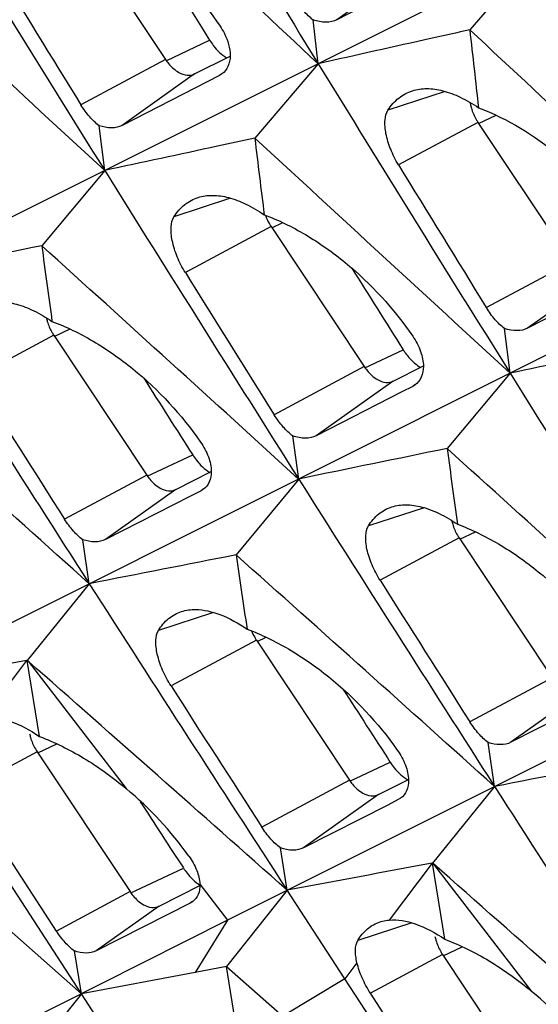
# Model space of a CAD drawing. Units: millimetres. Extents: x -27 to 53.2, y -31.9 to 40.8.
# Drawn here: x 1.2 to 3.6, y 3.8 to 8.3 of the extents above; entities that cross this region are included whole.
import ezdxf

# ---------------------------------------------------------------- set-up
doc = ezdxf.new("R2010")
doc.units = ezdxf.units.MM
doc.header["$LTSCALE"] = 16.335
doc.layers.get('0').update_dxf_attribs({"linetype": 'CONTINUOUS'})

msp = doc.modelspace()

# ---------------------------------------------------------------- linework, layer by layer
at = {"color": 7, "linetype": 'CONTINUOUS'}
for p, q in [((9.7762, 11.7079), (-1.5839, 6.0293)), ((11.6571, 10.7674), (0.297, 5.0888)), ((13.538, 9.827), (2.178, 4.1484)), ((1.459, 8.7886), (1.8904, 8.1397)), ((3.5984, 8.6197), (3.302, 8.2772)), ((3.1414, 8.5591), (2.6857, 8.3243)), ((2.5986, 8.12), (2.5759, 8.3229)), ((2.0249, 8.0725), (2.1904, 8.1559)), ((2.5986, 8.12), (2.3043, 7.7742)), ((2.1409, 8.0659), (1.6891, 7.8339)), ((2.1517, 8.0725), (2.1409, 8.0659)), ((1.6082, 7.6249), (1.5826, 7.8328)), ((3.3399, 7.8481), (3.7713, 7.1993)), ((1.6082, 7.6249), (1.3161, 7.276)), ((2.3806, 7.3644), (2.8119, 6.7155)), ((4.0218, 7.1255), (3.57, 6.8934)), ((1.3717, 6.8613), (1.803, 6.2125)), ((3.4891, 6.6845), (3.4635, 6.8923)), ((2.9464, 6.6483), (3.0866, 6.719)), ((3.4891, 6.6845), (3.197, 6.3355)), ((3.0371, 6.6238), (2.9873, 6.5982)), ((3.048, 6.6304), (3.0371, 6.6238)), ((2.9873, 6.5982), (2.5892, 6.3945)), ((2.5081, 6.1941), (2.4812, 6.3936)), ((1.9375, 6.1452), (2.1026, 6.2284)), ((2.5081, 6.1941), (2.218, 5.842)), ((2.0552, 6.1399), (2.0058, 6.1146)), ((2.0657, 6.1463), (2.0552, 6.1399)), ((2.0058, 6.1146), (1.6112, 5.9133)), ((1.5364, 5.7083), (1.5064, 5.9127)), ((3.2526, 5.9209), (3.6839, 5.272)), ((1.5364, 5.7083), (1.2485, 5.3531)), ((2.3121, 5.4466), (2.7435, 4.7977)), ((1.2485, 5.3531), (1.2458, 5.3526)), ((1.3056, 4.9998), (1.2485, 5.3531)), ((1.2485, 5.3531), (1.2532, 5.349)), ((3.8867, 5.1742), (3.4921, 4.9729)), ((3.4173, 4.7679), (3.3873, 4.9723)), ((1.2947, 4.9293), (1.726, 4.2804)), ((1.4998, 3.807), (0.8416, 4.8165)), ((2.878, 4.7305), (3.0175, 4.8008)), ((1.3844, 4.0975), (0.9599, 4.75)), ((3.4173, 4.7679), (3.1294, 4.4127)), ((2.9703, 4.7071), (2.9213, 4.6822)), ((2.981, 4.7136), (2.9703, 4.7071)), ((2.9213, 4.6822), (2.5302, 4.4833)), ((0.553, 4.6432), (1.4998, 3.807)), ((2.4549, 4.2868), (2.4238, 4.483)), ((3.1294, 4.4127), (3.1267, 4.4122)), ((3.1865, 4.0593), (3.1294, 4.4127)), ((3.1294, 4.4127), (3.1341, 4.4085)), ((1.8605, 4.2132), (2.0522, 4.3099)), ((2.4549, 4.2868), (2.1729, 3.9332)), ((2.7225, 3.8761), (2.4549, 4.2868)), ((2.0054, 4.2272), (1.5683, 4.0056)), ((2.0155, 4.2333), (2.0054, 4.2272)), ((2.178, 4.1484), (-14.2056, -4.1012)), ((1.4998, 3.807), (1.4673, 4.0054)), ((3.1756, 3.9889), (3.6069, 3.34)), ((2.1729, 3.9332), (2.0276, 3.906)), ((2.2311, 3.5778), (2.1729, 3.9332)), ((2.1729, 3.9332), (2.4339, 3.7028)), ((2.0276, 3.906), (1.4998, 3.807)), ((3.3807, 2.8665), (2.7225, 3.8761)), ((1.4998, 3.807), (1.2185, 3.452)), ((2.4277, 2.3867), (1.4998, 3.807)), ((3.2653, 3.157), (2.8408, 3.8095))]:
    msp.add_line(p, q, dxfattribs=at)
at = {"color": 253, "linetype": 'CONTINUOUS'}
for p, q in [((3.0526, 8.585), (2.6857, 8.3243)), ((1.8931, 8.134), (2.0948, 8.229)), ((1.8904, 8.1397), (1.4979, 7.9295)), ((2.0249, 8.0725), (1.6891, 7.8339)), ((2.1511, 8.0732), (2.1409, 8.0659)), ((3.1873, 7.9917), (2.9223, 7.9049)), ((3.3426, 7.8424), (3.4248, 7.8811)), ((3.3399, 7.8481), (2.9713, 7.6507)), ((2.1924, 7.4963), (1.9294, 7.4102)), ((2.3806, 7.3644), (1.9824, 7.1511)), ((2.3833, 7.3587), (2.435, 7.383)), ((3.7713, 7.1993), (3.3788, 6.989)), ((3.9058, 7.132), (3.57, 6.8934)), ((1.3717, 6.8613), (1.0051, 6.6649)), ((1.3744, 6.8556), (1.4472, 6.8899)), ((2.8146, 6.7098), (2.9929, 6.7937)), ((2.8119, 6.7155), (2.3944, 6.4919)), ((2.9464, 6.6483), (2.5892, 6.3945)), ((3.0475, 6.6311), (3.0371, 6.6238)), ((1.8057, 6.2067), (2.0163, 6.3059)), ((1.803, 6.2125), (1.4216, 6.0081)), ((1.9375, 6.1452), (1.6112, 5.9133)), ((2.0652, 6.147), (2.0552, 6.1399)), ((3.0897, 6.0611), (2.8314, 5.9765)), ((3.2553, 5.9151), (3.3281, 5.9494)), ((3.2526, 5.9209), (2.886, 5.7245)), ((2.1134, 5.5751), (1.8572, 5.4911)), ((2.3121, 5.4466), (1.9159, 5.2343)), ((2.3149, 5.4408), (2.3569, 5.4606)), ((1.2458, 5.3526), (1.0469, 5.0889)), ((1.2532, 5.349), (1.7082, 4.7582)), ((3.6839, 5.272), (3.3025, 5.0677)), ((3.8184, 5.2048), (3.4921, 4.9729)), ((1.2974, 4.9236), (1.3865, 4.9656)), ((1.2947, 4.9293), (0.9599, 4.75)), ((2.7462, 4.792), (2.9333, 4.8801)), ((2.7435, 4.7977), (2.3369, 4.5799)), ((2.878, 4.7305), (2.5302, 4.4833)), ((2.9804, 4.7143), (2.9703, 4.7071)), ((1.7287, 4.2747), (1.9732, 4.3899)), ((3.1267, 4.4122), (2.9278, 4.1484)), ((3.1341, 4.4085), (3.5891, 3.8178)), ((2.0496, 4.315), (2.178, 4.1484)), ((1.726, 4.2804), (1.3844, 4.0975)), ((1.8605, 4.2132), (1.5683, 4.0056)), ((2.015, 4.234), (2.0054, 4.2272)), ((2.178, 4.1484), (2.0276, 3.906)), ((3.0329, 4.1357), (2.7821, 4.0535)), ((3.1783, 3.9831), (3.2674, 4.0251)), ((3.1756, 3.9889), (2.8408, 3.8095)), ((2.7786, 3.9505), (2.7225, 3.8761)), ((2.7225, 3.8761), (2.4339, 3.7028))]:
    msp.add_line(p, q, dxfattribs=at)
at = {"color": 7, "linetype": 'CONTINUOUS'}
for centre, radius, start, end in [((234.743, 151.1375), 272.6628, 211.281239, 211.636024), ((-336.1702, -354.1284), 495.9719, 46.918323, 47.104285), ((233.9894, 152.7731), 273.9873, 211.636153, 211.989417), ((-327.2908, -348.7646), 484.9619, 47.297203, 47.487387), ((216.3636, 140.6873), 252.5706, 211.534146, 211.710421), ((236.6239, 150.197), 272.6628, 211.281239, 211.636024), ((-334.2892, -355.0688), 495.9719, 46.918323, 47.104285), ((128.2263, 22.1429), 125.6915, 186.333521, 186.499306), ((235.8703, 151.8327), 273.9873, 211.636153, 211.989417), ((3.5034, 7.9717), 0.2025, 188.9079, 191.3921), ((3.539, 7.9804), 0.239, 209.867, 213.598), ((-325.4099, -349.7051), 484.9619, 47.297203, 47.487387), ((125.1246, 22.8031), 123.7363, 186.9763, 187.141699), ((218.2445, 139.7468), 252.5706, 211.534146, 211.710421), ((234.933, 153.3631), 275.1001, 211.989517, 212.341558), ((2.5835, 7.499), 0.2435, 199.6011, 209.9102), ((2.5796, 7.4966), 0.239, 209.867, 213.598), ((71.0414, -333.9782), 348.3046, 101.547776, 101.663461), ((-317.1397, -344.7837), 474.721, 47.674776, 47.86907), ((121.9999, 23.4328), 121.7605, 187.625273, 187.791886), ((233.7994, 154.7771), 275.9848, 212.341634, 212.692765), ((217.868, 141.6164), 254.3374, 211.91689, 212.092015), ((1.5707, 6.9936), 0.2389, 209.867, 213.598), ((-309.4021, -340.2431), 465.1506, 48.051039, 48.249346), ((236.8139, 152.4226), 275.1001, 211.989517, 212.341558), ((217.336, 143.385), 255.9129, 212.292682, 212.466809), ((72.9223, -334.9187), 348.3046, 101.547776, 101.663461), ((-315.2588, -345.7241), 474.721, 47.674776, 47.86907), ((123.8808, 22.4924), 121.7605, 187.625273, 187.791886), ((235.6803, 153.8367), 275.9848, 212.341634, 212.692765), ((3.4516, 6.0531), 0.2389, 209.867, 213.598), ((58.1764, -281.3407), 292.5838, 101.026088, 101.16212), ((-307.5212, -341.1835), 465.1506, 48.051039, 48.249346), ((120.7411, 23.092), 119.7718, 188.280787, 188.447117), ((234.3092, 155.1044), 276.5907, 212.692785, 213.043376), ((219.2169, 142.4445), 255.9129, 212.292682, 212.466809), ((2.5163, 5.5819), 0.2449, 202.1062, 209.8932), ((2.5112, 5.5788), 0.2389, 209.867, 213.598), ((46.8357, -240.7885), 250.3276, 100.493307, 100.649741), ((-300.2321, -336.9492), 456.1375, 48.425979, 48.627438), ((218.5007, 144.1289), 257.295, 212.671809, 212.845088), ((1.4937, 5.0615), 0.239, 209.867, 213.598), ((60.0573, -282.2812), 292.5838, 101.026088, 101.16212), ((0.6187, 3.4558), 1.698, 35.6394, 50.087), ((236.1901, 154.164), 276.5907, 212.692785, 213.043376), ((48.7166, -241.729), 250.3276, 100.493307, 100.649741), ((-298.3512, -337.8896), 456.1375, 48.425979, 48.627438), ((3.3746, 4.1211), 0.239, 209.867, 213.598), ((2.4996, 2.5153), 1.698, 35.6394, 50.087)]:
    msp.add_arc(centre, radius, start, end, dxfattribs=at)
for centre, major_axis, start_param, end_param in [((60.9292, 36.6438), (-76.6774, 115.1186), 7.785766, 7.789112), ((60.9266, 36.6451), (-76.6774, 115.1186), 7.798148, 7.801387), ((59.0417, 37.5875), (-76.6774, 115.1186), 7.810592, 7.813647), ((59.0417, 37.5875), (-76.6774, 115.1186), 7.822982, 7.825909), ((313.731, 193.358), (-430.7061, 646.6347), 7.833493, 7.833964)]:
    msp.add_ellipse(centre, major_axis=major_axis, ratio=0.468885, start_param=start_param, end_param=end_param, dxfattribs=at)
for points, knots in [([(1.4618, 8.8562), (1.5968, 8.8056), (1.8552, 8.6457), (2.0575, 8.4218), (2.1432, 8.2945)], [0, 0, 0, 0, 0.484428, 1, 1, 1, 1]), ([(2.5759, 8.3229), (2.5594, 8.3348), (2.5274, 8.366), (2.5017, 8.4022), (2.4893, 8.4225)], [0, 0, 0, 0, 0.461326, 1, 1, 1, 1]), ([(2.6857, 8.3243), (2.6704, 8.3164), (2.6322, 8.3088), (2.595, 8.3164), (2.5759, 8.3229)], [0, 0, 0, 0, 0.461787, 1, 1, 1, 1]), ([(2.1432, 8.2945), (2.1507, 8.2834), (2.1754, 8.2415), (2.1908, 8.1925), (2.1904, 8.157)], [0, 0, 0, 0, 0.272936, 1, 1, 1, 1]), ([(3.302, 8.2772), (3.2436, 8.2641), (3.0091, 8.2119), (2.7746, 8.1595), (2.5986, 8.12)], [0, 0, 0, 0, 0.249159, 1, 1, 1, 1]), ([(2.0948, 8.229), (2.1001, 8.2204), (2.1218, 8.1891), (2.1499, 8.1619), (2.1737, 8.1474)], [0, 0, 0, 0, 0.266533, 1, 1, 1, 1]), ([(1.8904, 8.1397), (1.8947, 8.1332), (1.912, 8.1099), (1.9341, 8.0896), (1.9527, 8.0792)], [0, 0, 0, 0, 0.268084, 1, 1, 1, 1]), ([(2.1904, 8.157), (2.1902, 8.1402), (2.1848, 8.1077), (2.1639, 8.0813), (2.1517, 8.0725)], [0, 0, 0, 0, 0.52794, 1, 1, 1, 1]), ([(1.9527, 8.0792), (1.9645, 8.0727), (1.9885, 8.0635), (2.0146, 8.0673), (2.0249, 8.0725)], [0, 0, 0, 0, 0.539889, 1, 1, 1, 1]), ([(2.9223, 7.9049), (2.9361, 7.926), (2.9687, 7.9637), (3.013, 7.9874), (3.0356, 7.9947)], [0, 0, 0, 0, 0.514792, 1, 1, 1, 1]), ([(3.0356, 7.9947), (3.0571, 8.0015), (3.1052, 8.0082), (3.1814, 7.9967), (3.2625, 7.9655), (3.3156, 7.9341), (3.3427, 7.9157)], [0, 0, 0, 0, 0.207051, 0.437044, 0.69982, 1, 1, 1, 1]), ([(1.5826, 7.8328), (1.5665, 7.8444), (1.5353, 7.8747), (1.51, 7.9097), (1.4979, 7.9295)], [0, 0, 0, 0, 0.461272, 1, 1, 1, 1]), ([(2.9713, 7.6507), (2.9572, 7.6738), (2.9335, 7.721), (2.9117, 7.792), (2.9054, 7.8542), (2.9138, 7.8918), (2.9223, 7.9049)], [0, 0, 0, 0, 0.302946, 0.588223, 0.825194, 1, 1, 1, 1]), ([(3.3049, 7.9317), (3.3061, 7.9257), (3.3122, 7.9013), (3.3223, 7.8779), (3.3317, 7.8614)], [0, 0, 0, 0, 0.244173, 1, 1, 1, 1]), ([(3.3427, 7.9157), (3.4777, 7.8651), (3.7361, 7.7052), (3.9384, 7.4813), (4.0241, 7.354)], [0, 0, 0, 0, 0.484428, 1, 1, 1, 1]), ([(1.6891, 7.8339), (1.6742, 7.8263), (1.6372, 7.819), (1.6011, 7.8265), (1.5826, 7.8328)], [0, 0, 0, 0, 0.460608, 1, 1, 1, 1]), ([(2.3043, 7.7742), (2.2465, 7.7619), (2.0144, 7.7122), (1.7824, 7.6624), (1.6082, 7.6249)], [0, 0, 0, 0, 0.24915, 1, 1, 1, 1]), ([(1.9294, 7.4102), (1.9428, 7.4312), (1.9749, 7.4689), (2.0187, 7.4926), (2.0411, 7.4997)], [0, 0, 0, 0, 0.514795, 1, 1, 1, 1]), ([(2.0411, 7.4997), (2.0625, 7.5065), (2.1105, 7.513), (2.1865, 7.5013), (2.2678, 7.4698), (2.321, 7.4382), (2.3482, 7.4197)], [0, 0, 0, 0, 0.205669, 0.435194, 0.698456, 1, 1, 1, 1]), ([(1.9824, 7.1511), (1.9677, 7.1747), (1.9431, 7.2228), (1.9201, 7.2951), (1.9129, 7.3584), (1.9209, 7.3968), (1.9294, 7.4102)], [0, 0, 0, 0, 0.304207, 0.589973, 0.826486, 1, 1, 1, 1]), ([(2.3482, 7.4197), (2.4145, 7.3949), (2.5462, 7.3303), (2.7921, 7.1564), (2.9499, 6.9839), (3.0372, 6.8563)], [0, 0, 0, 0, 0.23539, 0.485475, 1, 1, 1, 1]), ([(1.0595, 7.0053), (1.0806, 7.0121), (1.1279, 7.0183), (1.2031, 7.0065), (1.2836, 6.975), (1.3365, 6.9435), (1.3635, 6.9251)], [0, 0, 0, 0, 0.204256, 0.433299, 0.697059, 1, 1, 1, 1]), ([(3.4635, 6.8923), (3.4474, 6.904), (3.4162, 6.9342), (3.391, 6.9693), (3.3788, 6.989)], [0, 0, 0, 0, 0.461272, 1, 1, 1, 1]), ([(1.3373, 6.9421), (1.3385, 6.9363), (1.3446, 6.9129), (1.3544, 6.8904), (1.3635, 6.8746)], [0, 0, 0, 0, 0.244708, 1, 1, 1, 1]), ([(1.3635, 6.9251), (1.4296, 6.9004), (1.5611, 6.836), (1.8068, 6.6634), (1.9651, 6.4923), (2.053, 6.3657)], [0, 0, 0, 0, 0.235467, 0.485691, 1, 1, 1, 1]), ([(3.0372, 6.8563), (3.0522, 6.8343), (3.076, 6.7896), (3.0868, 6.7396), (3.0867, 6.7161)], [0, 0, 0, 0, 0.532397, 1, 1, 1, 1]), ([(3.57, 6.8934), (3.5551, 6.8858), (3.5181, 6.8786), (3.482, 6.886), (3.4635, 6.8923)], [0, 0, 0, 0, 0.460608, 1, 1, 1, 1]), ([(4.1852, 6.8338), (4.1274, 6.8214), (3.8954, 6.7718), (3.6633, 6.722), (3.4891, 6.6845)], [0, 0, 0, 0, 0.24915, 1, 1, 1, 1]), ([(2.9929, 6.7937), (2.9961, 6.7886), (3.0091, 6.7692), (3.0245, 6.7513), (3.0372, 6.7394)], [0, 0, 0, 0, 0.257423, 1, 1, 1, 1]), ([(2.8119, 6.7155), (2.8163, 6.709), (2.8335, 6.6857), (2.8557, 6.6654), (2.8743, 6.655)], [0, 0, 0, 0, 0.268084, 1, 1, 1, 1]), ([(3.0372, 6.7394), (3.0401, 6.7367), (3.0514, 6.7267), (3.0637, 6.7178), (3.0733, 6.7121)], [0, 0, 0, 0, 0.259605, 1, 1, 1, 1]), ([(3.0867, 6.7161), (3.0867, 6.6991), (3.0815, 6.6661), (3.0604, 6.6393), (3.048, 6.6304)], [0, 0, 0, 0, 0.528414, 1, 1, 1, 1]), ([(2.8743, 6.655), (2.8861, 6.6485), (2.91, 6.6393), (2.9362, 6.6431), (2.9464, 6.6483)], [0, 0, 0, 0, 0.539889, 1, 1, 1, 1]), ([(2.4812, 6.3936), (2.4648, 6.4055), (2.4329, 6.4363), (2.407, 6.4719), (2.3944, 6.4919)], [0, 0, 0, 0, 0.461219, 1, 1, 1, 1]), ([(2.5892, 6.3945), (2.5742, 6.3868), (2.5366, 6.3796), (2.5, 6.3872), (2.4812, 6.3936)], [0, 0, 0, 0, 0.459404, 1, 1, 1, 1]), ([(2.053, 6.3657), (2.0678, 6.3443), (2.0914, 6.301), (2.1024, 6.2522), (2.1026, 6.2294)], [0, 0, 0, 0, 0.533204, 1, 1, 1, 1]), ([(2.0163, 6.3059), (2.0217, 6.2973), (2.0436, 6.2664), (2.0718, 6.2393), (2.0955, 6.2247)], [0, 0, 0, 0, 0.266186, 1, 1, 1, 1]), ([(1.803, 6.2125), (1.8074, 6.206), (1.8246, 6.1826), (1.8468, 6.1623), (1.8654, 6.152)], [0, 0, 0, 0, 0.268084, 1, 1, 1, 1]), ([(2.1026, 6.2294), (2.1027, 6.2129), (2.0981, 6.1809), (2.0777, 6.1548), (2.0658, 6.1463)], [0, 0, 0, 0, 0.528939, 1, 1, 1, 1]), ([(1.8654, 6.152), (1.8772, 6.1454), (1.9011, 6.1362), (1.9273, 6.14), (1.9375, 6.1452)], [0, 0, 0, 0, 0.539889, 1, 1, 1, 1]), ([(2.9404, 6.0649), (2.9615, 6.0716), (3.0088, 6.0779), (3.084, 6.066), (3.1645, 6.0345), (3.2174, 6.0031), (3.2444, 5.9847)], [0, 0, 0, 0, 0.204256, 0.433299, 0.697059, 1, 1, 1, 1]), ([(2.8314, 5.9765), (2.8444, 5.9973), (2.8755, 6.0346), (2.9185, 6.0579), (2.9404, 6.0649)], [0, 0, 0, 0, 0.514818, 1, 1, 1, 1]), ([(1.5064, 5.9127), (1.4905, 5.9243), (1.4594, 5.9542), (1.4339, 5.9887), (1.4216, 6.0081)], [0, 0, 0, 0, 0.461162, 1, 1, 1, 1]), ([(3.2182, 6.0016), (3.2194, 5.9959), (3.2255, 5.9724), (3.2353, 5.95), (3.2444, 5.9341)], [0, 0, 0, 0, 0.244708, 1, 1, 1, 1]), ([(3.2444, 5.9847), (3.3105, 5.9599), (3.442, 5.8956), (3.6877, 5.7229), (3.846, 5.5518), (3.9339, 5.4253)], [0, 0, 0, 0, 0.235467, 0.485691, 1, 1, 1, 1]), ([(2.886, 5.7245), (2.8715, 5.7474), (2.847, 5.7943), (2.8238, 5.8646), (2.8161, 5.9261), (2.8234, 5.9635), (2.8314, 5.9765)], [0, 0, 0, 0, 0.305473, 0.591721, 0.827788, 1, 1, 1, 1]), ([(1.6112, 5.9133), (1.5967, 5.9059), (1.5601, 5.8991), (1.5247, 5.9065), (1.5064, 5.9127)], [0, 0, 0, 0, 0.4582, 1, 1, 1, 1]), ([(1.8572, 5.4911), (1.8698, 5.5118), (1.9003, 5.5491), (1.9428, 5.5724), (1.9646, 5.5793)], [0, 0, 0, 0, 0.514861, 1, 1, 1, 1]), ([(1.9646, 5.5793), (1.9855, 5.586), (2.0465, 5.5939), (2.1537, 5.5675), (2.2292, 5.5248), (2.2686, 5.498)], [0, 0, 0, 0, 0.203141, 0.558501, 1, 1, 1, 1]), ([(1.9159, 5.2343), (1.9008, 5.2577), (1.8754, 5.3055), (1.851, 5.3772), (1.8424, 5.4397), (1.8492, 5.4778), (1.8572, 5.4911)], [0, 0, 0, 0, 0.306743, 0.593474, 0.829074, 1, 1, 1, 1]), ([(2.2686, 5.498), (2.3352, 5.4731), (2.4678, 5.4084), (2.7158, 5.2351), (2.8762, 5.0637), (2.9656, 4.9369)], [0, 0, 0, 0, 0.235552, 0.485917, 1, 1, 1, 1]), ([(1.0469, 5.0889), (1.0873, 5.0925), (1.1812, 5.0743), (1.2626, 5.0288), (1.3056, 4.9998)], [0, 0, 0, 0, 0.438503, 1, 1, 1, 1]), ([(3.3873, 4.9723), (3.3714, 4.9838), (3.3403, 5.0137), (3.3148, 5.0482), (3.3025, 5.0677)], [0, 0, 0, 0, 0.461162, 1, 1, 1, 1]), ([(1.2596, 5.0129), (1.2608, 5.0069), (1.2669, 4.9824), (1.277, 4.959), (1.2865, 4.9426)], [0, 0, 0, 0, 0.244173, 1, 1, 1, 1]), ([(1.3056, 4.9998), (1.3767, 4.973), (1.5182, 4.9025), (1.6461, 4.8103), (1.7082, 4.7582)], [0, 0, 0, 0, 0.483965, 1, 1, 1, 1]), ([(2.9656, 4.9369), (2.981, 4.9151), (3.0055, 4.871), (3.0173, 4.8213), (3.0177, 4.798)], [0, 0, 0, 0, 0.534017, 1, 1, 1, 1]), ([(3.4921, 4.9729), (3.4776, 4.9655), (3.4411, 4.9586), (3.4056, 4.9661), (3.3873, 4.9723)], [0, 0, 0, 0, 0.4582, 1, 1, 1, 1]), ([(2.9333, 4.8801), (2.9388, 4.8715), (2.9612, 4.8404), (2.9899, 4.8132), (3.014, 4.7989)], [0, 0, 0, 0, 0.266827, 1, 1, 1, 1]), ([(2.7435, 4.7977), (2.7478, 4.7912), (2.7651, 4.7678), (2.7872, 4.7476), (2.8059, 4.7372)], [0, 0, 0, 0, 0.268084, 1, 1, 1, 1]), ([(3.0177, 4.798), (3.018, 4.7813), (3.0136, 4.7488), (2.9931, 4.7222), (2.981, 4.7136)], [0, 0, 0, 0, 0.529499, 1, 1, 1, 1]), ([(2.8059, 4.7372), (2.8176, 4.7307), (2.8416, 4.7215), (2.8678, 4.7253), (2.878, 4.7305)], [0, 0, 0, 0, 0.539889, 1, 1, 1, 1]), ([(2.4238, 4.483), (2.4075, 4.4948), (2.3758, 4.5252), (2.3496, 4.5602), (2.3369, 4.5799)], [0, 0, 0, 0, 0.461107, 1, 1, 1, 1]), ([(2.5302, 4.4833), (2.5154, 4.4758), (2.4783, 4.469), (2.4424, 4.4767), (2.4238, 4.483)], [0, 0, 0, 0, 0.456969, 1, 1, 1, 1]), ([(1.9987, 4.4452), (2.0133, 4.4248), (2.0368, 4.3835), (2.0487, 4.3369), (2.0496, 4.315)], [0, 0, 0, 0, 0.534058, 1, 1, 1, 1]), ([(1.9732, 4.3899), (1.9785, 4.3817), (2, 4.3518), (2.0269, 4.3255), (2.0495, 4.3106)], [0, 0, 0, 0, 0.264619, 1, 1, 1, 1]), ([(2.0496, 4.315), (2.0502, 4.2989), (2.0467, 4.2675), (2.0272, 4.2417), (2.0156, 4.2334)], [0, 0, 0, 0, 0.530946, 1, 1, 1, 1]), ([(1.726, 4.2804), (1.7303, 4.2739), (1.7476, 4.2506), (1.7698, 4.2303), (1.7884, 4.2199)], [0, 0, 0, 0, 0.268084, 1, 1, 1, 1]), ([(1.7884, 4.2199), (1.8001, 4.2134), (1.8241, 4.2042), (1.8503, 4.208), (1.8605, 4.2132)], [0, 0, 0, 0, 0.539889, 1, 1, 1, 1]), ([(2.7821, 4.0535), (2.7941, 4.0739), (2.8235, 4.1106), (2.865, 4.1334), (2.8863, 4.1402)], [0, 0, 0, 0, 0.514897, 1, 1, 1, 1]), ([(2.8863, 4.1402), (2.8896, 4.1412), (2.9032, 4.1451), (2.9172, 4.1475), (2.9278, 4.1484)], [0, 0, 0, 0, 0.245331, 1, 1, 1, 1]), ([(2.9278, 4.1484), (2.9682, 4.152), (3.0621, 4.1339), (3.1435, 4.0884), (3.1865, 4.0593)], [0, 0, 0, 0, 0.438503, 1, 1, 1, 1]), ([(1.4673, 4.0054), (1.4519, 4.0166), (1.4216, 4.0455), (1.3966, 4.0788), (1.3844, 4.0975)], [0, 0, 0, 0, 0.461091, 1, 1, 1, 1]), ([(3.1405, 4.0725), (3.1418, 4.0664), (3.1478, 4.042), (3.1579, 4.0186), (3.1674, 4.0021)], [0, 0, 0, 0, 0.244173, 1, 1, 1, 1]), ([(2.7786, 3.9505), (2.774, 3.9702), (2.7687, 4.0048), (2.7747, 4.0409), (2.7821, 4.0535)], [0, 0, 0, 0, 0.580888, 1, 1, 1, 1]), ([(3.1865, 4.0593), (3.2576, 4.0326), (3.3991, 3.9621), (3.527, 3.8698), (3.5891, 3.8178)], [0, 0, 0, 0, 0.483965, 1, 1, 1, 1]), ([(1.5683, 4.0056), (1.5543, 3.9985), (1.5191, 3.9921), (1.485, 3.9994), (1.4673, 4.0054)], [0, 0, 0, 0, 0.45628, 1, 1, 1, 1]), ([(2.8408, 3.8095), (2.8263, 3.8319), (2.8016, 3.8774), (2.7844, 3.9263), (2.7786, 3.9505)], [0, 0, 0, 0, 0.517559, 1, 1, 1, 1])]:
    msp.add_open_spline(points, degree=3, knots=knots, dxfattribs=at)

doc.saveas('drawing.dxf')
